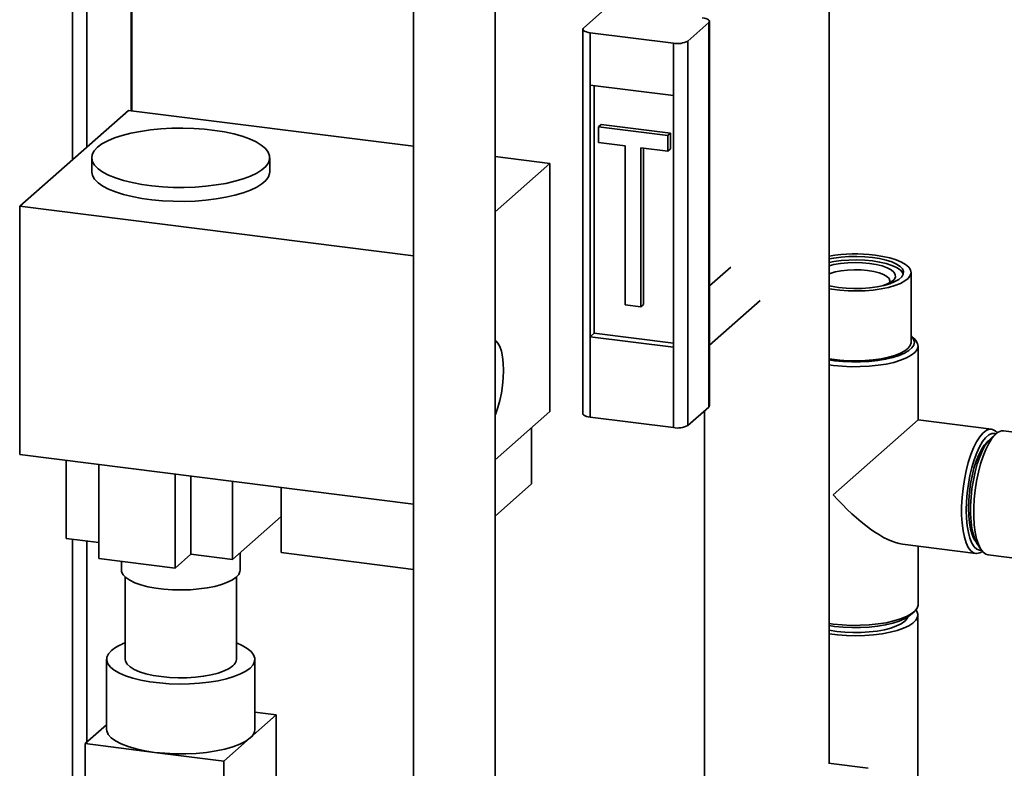
# Paper-space layout 'Blatt1' of a CAD drawing. Units: millimetres. Extents: x 0 to 5940, y 0 to 4200.
# Drawn here: x 4897 to 5118, y 1760 to 1928 of the extents above; entities that cross this region are included whole.
import ezdxf

# ---------------------------------------------------------------- set-up
doc = ezdxf.new("R2010")
doc.units = ezdxf.units.MM
doc.header["$LTSCALE"] = 10

psp = doc.layouts.new('Blatt1')

# ---------------------------------------------------------------- linework, layer by layer
at = {"color": 7, "linetype": 'Continuous', "lineweight": 35}
for p, q in [((4908.49, 1896.73), (4908.49, 2101.2)), ((4911.71, 1899.57), (4911.71, 2099.16)), ((4921.73, 1907.78), (4921.73, 2097.9)), ((4921.89, 1907.76), (4921.89, 2097.88)), ((5003.49, 1676.42), (5003.49, 1938.09)), ((5078.61, 1761.05), (5078.61, 1937.57)), ((4985.16, 1931.04), (4985.16, 1676.42)), ((5023.41, 1926.39), (5028.12, 1930.54)), ((5046.79, 1923.44), (5051.51, 1927.6)), ((5051.51, 1841.17), (5051.51, 1927.6)), ((5051.67, 1841.47), (5051.67, 1927.89)), ((5023.25, 1926.09), (5023.25, 1839.67)), ((5043.57, 1922.95), (5024.86, 1925.31)), ((5024.86, 1925.31), (5024.86, 1913.53)), ((5043.57, 1911.17), (5043.57, 1922.95)), ((5046.79, 1923.44), (5046.79, 1837.01)), ((5024.86, 1913.53), (5043.57, 1911.17)), ((5024.86, 1913.53), (5024.86, 1856.96)), ((5025.75, 1913.41), (5025.75, 1857.74)), ((5043.57, 1911.17), (5043.57, 1854.6)), ((4921.11, 1907.86), (4896.66, 1886.29)), ((4985.16, 1899.79), (4921.11, 1907.86)), ((5026.72, 1904.16), (5027.31, 1904.68)), ((5042.31, 1902.2), (5026.72, 1904.16)), ((5026.72, 1904.16), (5026.72, 1900.63)), ((5042.9, 1902.72), (5027.31, 1904.68)), ((5042.31, 1902.2), (5042.9, 1902.72)), ((5042.31, 1898.66), (5042.31, 1902.2)), ((5042.9, 1899.18), (5042.9, 1902.72)), ((5026.72, 1900.63), (5032.76, 1899.86)), ((5032.76, 1899.86), (5032.76, 1864.12)), ((5036.27, 1899.42), (5042.31, 1898.66)), ((5036.27, 1863.67), (5036.27, 1899.42)), ((5036.86, 1864.19), (5036.86, 1899.35)), ((5042.31, 1898.66), (5042.9, 1899.18)), ((4912.85, 1897.2), (4912.85, 1894.05)), ((4952.85, 1894.05), (4952.85, 1897.2)), ((5015.82, 1895.92), (5003.49, 1897.48)), ((5003.49, 1885.05), (5015.82, 1895.92)), ((5015.82, 1895.92), (5015.82, 1840.14)), ((4896.66, 1886.29), (4985.16, 1875.14)), ((4896.66, 1830.51), (4896.66, 1886.29)), ((5056.45, 1872.63), (5051.67, 1868.41)), ((5096.97, 1855.7), (5096.97, 1871.42)), ((5032.76, 1864.12), (5036.27, 1863.67)), ((5036.27, 1863.67), (5036.86, 1864.19)), ((5051.67, 1855.08), (5063.07, 1865.13)), ((5025.75, 1857.74), (5024.86, 1856.96)), ((5024.86, 1856.96), (5024.86, 1838.89)), ((5024.86, 1856.96), (5043.57, 1854.6)), ((5025.75, 1857.74), (5043.57, 1855.49)), ((5097.64, 1856.58), (5096.97, 1857.17)), ((5043.57, 1836.53), (5043.57, 1854.6)), ((5098.55, 1838.27), (5098.55, 1854.92)), ((5079.49, 1850.53), (5078.61, 1850.65)), ((5046.79, 1837.01), (5051.51, 1841.17)), ((5003.49, 1829.27), (5015.82, 1840.14)), ((5024.86, 1838.89), (5043.57, 1836.53)), ((5050.52, 1840.3), (5050.52, 1715.98)), ((5098.55, 1838.27), (5079.49, 1821.46)), ((5115.07, 1836.19), (5098.55, 1838.27)), ((5011.71, 1836.52), (5011.71, 1823.91)), ((5116.04, 1835.11), (5114.87, 1834.08)), ((5125.48, 1834.83), (5117.79, 1835.8)), ((4985.16, 1819.36), (4896.66, 1830.51)), ((4907.07, 1829.2), (4907.07, 1811.61)), ((4914.45, 1828.27), (4914.45, 1807.11)), ((4931.6, 1826.11), (4931.6, 1804.95)), ((4935.14, 1825.66), (4935.14, 1808.07)), ((4944.49, 1824.48), (4944.49, 1806.89)), ((5011.71, 1823.91), (5003.49, 1816.66)), ((4955.41, 1808.43), (4955.41, 1823.11)), ((4955.41, 1816.52), (4944.49, 1806.89)), ((4914.45, 1810.68), (4907.07, 1811.61)), ((4908.49, 1745.31), (4908.49, 1811.43)), ((4911.71, 1765.81), (4911.71, 1811.02)), ((5095.03, 1810.32), (5111.55, 1808.24)), ((5111.88, 1810.33), (5112.75, 1809.05)), ((4935.14, 1808.07), (4931.6, 1804.95)), ((4944.49, 1806.89), (4935.14, 1808.07)), ((4946.19, 1804.49), (4946.19, 1808.39)), ((4985.16, 1804.68), (4955.41, 1808.43)), ((5098.55, 1796.78), (5098.55, 1809.88)), ((5114.28, 1807.94), (5159.08, 1802.29)), ((4931.6, 1804.95), (4914.45, 1807.11)), ((4919.52, 1806.48), (4919.52, 1804.49)), ((4920.35, 1802.94), (4920.35, 1784.45)), ((4945.35, 1784.45), (4945.35, 1802.94)), ((5096.86, 1794.43), (5097.64, 1795.12)), ((5098.51, 1739.42), (5098.51, 1794.42)), ((5079.78, 1791.86), (5078.61, 1792.03)), ((4916.19, 1784.45), (4916.19, 1768.74)), ((4949.52, 1768.74), (4949.52, 1784.45)), ((4954.33, 1771.97), (4949.52, 1772.58)), ((4948.44, 1766.77), (4954.33, 1771.97)), ((4954.33, 1755.47), (4954.33, 1771.97)), ((4916.19, 1769.75), (4911.37, 1765.51)), ((4942.55, 1761.58), (4948.44, 1766.77)), ((4911.37, 1765.51), (4911.37, 1749.01)), ((4911.37, 1765.51), (4926.96, 1763.54)), ((4926.96, 1763.54), (4942.55, 1761.58)), ((4942.55, 1745.08), (4942.55, 1761.58)), ((5087.33, 1759.95), (5078.4, 1761.08))]:
    psp.add_line(p, q, dxfattribs=at)
at = {"color": 7, "linetype": 'Continuous', "lineweight": 35, "flags": 128}
for points in [[(5051.51, 1927.6), (5051.64, 1927.75), (5051.67, 1927.92), (5051.61, 1928.08), (5051.45, 1928.23), (5051.2, 1928.38), (5050.88, 1928.5), (5050.49, 1928.6), (5050.05, 1928.67)], [(5023.41, 1926.39), (5023.28, 1926.23), (5023.25, 1926.06), (5023.31, 1925.9), (5023.47, 1925.75), (5023.71, 1925.61), (5024.04, 1925.48), (5024.42, 1925.38), (5024.86, 1925.31)], [(4914.14, 1899.55), (4915.15, 1900.3), (4916.43, 1901), (4917.96, 1901.65), (4919.72, 1902.22), (4921.67, 1902.72), (4923.79, 1903.14), (4926.05, 1903.47), (4928.41, 1903.7), (4930.84, 1903.83), (4933.3, 1903.86), (4935.76, 1903.79), (4938.17, 1903.62), (4940.5, 1903.36), (4942.71, 1903), (4944.77, 1902.55), (4946.66, 1902.02), (4948.33, 1901.42), (4949.77, 1900.75), (4950.95, 1900.03), (4951.86, 1899.27), (4952.48, 1898.48), (4952.8, 1897.66), (4952.82, 1896.84), (4952.54, 1896.03), (4951.96, 1895.23), (4951.09, 1894.46), (4949.94, 1893.73), (4948.54, 1893.06), (4946.89, 1892.45), (4945.04, 1891.91), (4942.99, 1891.45), (4940.8, 1891.08), (4938.48, 1890.8), (4936.08, 1890.62), (4933.63, 1890.54), (4931.17, 1890.55), (4928.73, 1890.67), (4926.36, 1890.89), (4924.09, 1891.2), (4921.94, 1891.61), (4919.97, 1892.1), (4918.18, 1892.67), (4916.62, 1893.3), (4915.31, 1893.99), (4914.26, 1894.74), (4913.5, 1895.52), (4913.02, 1896.32), (4912.85, 1897.14), (4912.98, 1897.96), (4913.42, 1898.77), (4914.14, 1899.55)], [(4952.85, 1894.05), (4952.82, 1893.7), (4952.54, 1892.88), (4951.96, 1892.09), (4951.09, 1891.32), (4949.94, 1890.59), (4948.54, 1889.92), (4946.89, 1889.31), (4945.04, 1888.77), (4942.99, 1888.31), (4940.8, 1887.94), (4938.48, 1887.66), (4936.08, 1887.48), (4933.63, 1887.39), (4931.17, 1887.41), (4928.73, 1887.53), (4926.36, 1887.75), (4924.09, 1888.06), (4921.94, 1888.47), (4919.97, 1888.96), (4918.18, 1889.52), (4916.62, 1890.16), (4915.31, 1890.85), (4914.26, 1891.59), (4913.5, 1892.37), (4913.02, 1893.18), (4912.85, 1894), (4912.85, 1894.05)], [(5088.89, 1875.31), (5090.62, 1875.04), (5092.21, 1874.69), (5093.62, 1874.26), (5094.81, 1873.76), (5095.76, 1873.2), (5096.45, 1872.61), (5096.85, 1871.98), (5096.97, 1871.35), (5096.79, 1870.71), (5096.32, 1870.09), (5095.58, 1869.51), (5094.57, 1868.96), (5093.33, 1868.48), (5091.88, 1868.06), (5090.26, 1867.72), (5088.5, 1867.47), (5086.64, 1867.31), (5084.74, 1867.25), (5082.83, 1867.29), (5080.96, 1867.42), (5079.17, 1867.64), (5078.61, 1867.74)], [(5080.64, 1868.04), (5082.36, 1867.88), (5084.14, 1867.81), (5085.92, 1867.84), (5087.67, 1867.97), (5089.33, 1868.19), (5090.86, 1868.5), (5092.21, 1868.89), (5093.35, 1869.35), (5094.25, 1869.87), (5094.88, 1870.42), (5095.23, 1871.01), (5095.29, 1871.6), (5095.05, 1872.2), (5094.52, 1872.77), (5093.71, 1873.3), (5092.66, 1873.78), (5091.38, 1874.2), (5089.91, 1874.54), (5088.3, 1874.79), (5086.58, 1874.96), (5084.8, 1875.03), (5083.01, 1875), (5081.27, 1874.87), (5079.61, 1874.64), (5078.61, 1874.45)], [(5095.24, 1871.02), (5095.05, 1871.41), (5094.52, 1871.98), (5093.71, 1872.51), (5092.66, 1872.99), (5091.38, 1873.41), (5089.91, 1873.75), (5088.3, 1874.01), (5086.58, 1874.17), (5084.8, 1874.24), (5083.01, 1874.21), (5081.27, 1874.08), (5079.61, 1873.86), (5078.61, 1873.67)], [(5078.61, 1872.91), (5079.66, 1873.17), (5081.14, 1873.42), (5082.74, 1873.58), (5084.39, 1873.64), (5086.05, 1873.59), (5087.65, 1873.44), (5089.15, 1873.2), (5090.48, 1872.87), (5091.61, 1872.46), (5092.5, 1871.99), (5093.12, 1871.48), (5093.43, 1870.93), (5093.45, 1870.38), (5093.16, 1869.83), (5092.57, 1869.31), (5091.7, 1868.84), (5090.73, 1868.47)], [(5092.14, 1869.05), (5092.23, 1869.53), (5092.03, 1870.04), (5091.54, 1870.52), (5090.78, 1870.96), (5089.78, 1871.34), (5088.58, 1871.65), (5087.21, 1871.87), (5085.74, 1872.01), (5084.22, 1872.04), (5082.72, 1871.97), (5081.27, 1871.81), (5079.95, 1871.56), (5078.81, 1871.22), (5078.61, 1871.15)], [(5078.61, 1868.38), (5079.02, 1868.3), (5080.64, 1868.04)], [(5078.61, 1851.74), (5079.78, 1851.57), (5081.68, 1851.39), (5083.64, 1851.3), (5085.62, 1851.3), (5087.58, 1851.41), (5089.46, 1851.61), (5091.24, 1851.91), (5092.86, 1852.29), (5094.29, 1852.74), (5095.51, 1853.26), (5096.48, 1853.84), (5097.18, 1854.46), (5097.59, 1855.1), (5097.72, 1855.76), (5097.54, 1856.42), (5097.08, 1857.06), (5096.97, 1857.17)], [(5097.64, 1856.58), (5098.08, 1856.12), (5098.46, 1855.45), (5098.54, 1854.76), (5098.33, 1854.08), (5097.81, 1853.42), (5097.02, 1852.79), (5095.95, 1852.2), (5094.64, 1851.67), (5093.12, 1851.21), (5091.41, 1850.83), (5089.55, 1850.54), (5087.58, 1850.34), (5085.55, 1850.24), (5083.49, 1850.23), (5081.46, 1850.33), (5079.49, 1850.53)], [(5003.49, 1856.1), (5003.63, 1856.02), (5004.13, 1855.52), (5004.57, 1854.74), (5004.92, 1853.71), (5005.18, 1852.45), (5005.34, 1851), (5005.39, 1849.41), (5005.34, 1847.73), (5005.18, 1846), (5004.92, 1844.28), (5004.57, 1842.62), (5004.13, 1841.07), (5003.63, 1839.69), (5003.49, 1839.37)], [(5096.97, 1855.7), (5096.97, 1855.63), (5096.79, 1855), (5096.32, 1854.38), (5095.58, 1853.79), (5094.57, 1853.25), (5093.33, 1852.76), (5091.88, 1852.35), (5090.26, 1852.01), (5088.5, 1851.76), (5086.64, 1851.6), (5084.74, 1851.54), (5082.83, 1851.57), (5080.96, 1851.7), (5079.17, 1851.93), (5078.61, 1852.02)], [(5051.67, 1841.47), (5051.64, 1841.33), (5051.51, 1841.17)], [(5024.86, 1838.89), (5024.42, 1838.96), (5024.04, 1839.06), (5023.71, 1839.18), (5023.47, 1839.32), (5023.31, 1839.48), (5023.25, 1839.64), (5023.25, 1839.67)], [(5113.02, 1808.7), (5112.4, 1808.36), (5111.7, 1808.23), (5111.03, 1808.4), (5110.41, 1808.86), (5109.85, 1809.61), (5109.37, 1810.62), (5108.97, 1811.89), (5108.66, 1813.37), (5108.45, 1815.04), (5108.34, 1816.87), (5108.34, 1818.8), (5108.45, 1820.81), (5108.66, 1822.86), (5108.97, 1824.88), (5109.37, 1826.85), (5109.85, 1828.73), (5110.41, 1830.46), (5111.03, 1832.01), (5111.7, 1833.36), (5112.4, 1834.47), (5113.13, 1835.32), (5113.85, 1835.89), (5114.57, 1836.17), (5115.26, 1836.15), (5115.9, 1835.84), (5116.38, 1835.38)], [(5116.11, 1835.17), (5115.8, 1835.25), (5115.13, 1835.21), (5114.44, 1834.88), (5113.74, 1834.26), (5113.05, 1833.38), (5112.38, 1832.24), (5111.75, 1830.87), (5111.17, 1829.31), (5110.65, 1827.58), (5110.22, 1825.74), (5109.87, 1823.81), (5109.61, 1821.85), (5109.46, 1819.89), (5109.4, 1817.98), (5109.46, 1816.17), (5109.61, 1814.49), (5109.87, 1812.97), (5110.22, 1811.67), (5110.65, 1810.59), (5111.17, 1809.77), (5111.75, 1809.23), (5112.38, 1808.98), (5112.81, 1808.97)], [(5117.79, 1835.8), (5117.29, 1835.79), (5116.58, 1835.51), (5115.86, 1834.94), (5115.14, 1834.09), (5114.43, 1832.99), (5113.77, 1831.64), (5113.15, 1830.09), (5112.59, 1828.36), (5112.11, 1826.5), (5111.71, 1824.53), (5111.4, 1822.51), (5111.19, 1820.48), (5111.09, 1818.47), (5111.09, 1816.54), (5111.19, 1814.72), (5111.4, 1813.05), (5111.71, 1811.57), (5112.11, 1810.31), (5112.59, 1809.3), (5113.15, 1808.56), (5113.77, 1808.09), (5114.28, 1807.94)], [(5114.39, 1833.59), (5114.09, 1833.35), (5113.43, 1832.63), (5112.79, 1831.65), (5112.18, 1830.44), (5111.61, 1829.02), (5111.11, 1827.43), (5110.68, 1825.71), (5110.33, 1823.91), (5110.08, 1822.05), (5109.93, 1820.2), (5109.88, 1818.4), (5109.93, 1816.69), (5110.08, 1815.11), (5110.33, 1813.7), (5110.68, 1812.51), (5111.11, 1811.54), (5111.53, 1810.93)], [(5114.87, 1834.08), (5114.35, 1833.54), (5113.67, 1832.59), (5113.02, 1831.39), (5112.41, 1829.97), (5111.86, 1828.37), (5111.38, 1826.61), (5110.98, 1824.75), (5110.67, 1822.83), (5110.46, 1820.88), (5110.36, 1818.96), (5110.36, 1817.12), (5110.46, 1815.39), (5110.67, 1813.81), (5110.98, 1812.43), (5111.38, 1811.27), (5111.86, 1810.36), (5111.88, 1810.33)], [(4919.52, 1804.49), (4919.57, 1804.1), (4919.89, 1803.44), (4920.5, 1802.81), (4921.39, 1802.22), (4922.53, 1801.67), (4923.91, 1801.19), (4925.48, 1800.78), (4927.22, 1800.46), (4929.08, 1800.22), (4931.03, 1800.08), (4933.02, 1800.04), (4935.01, 1800.1), (4936.94, 1800.26), (4938.79, 1800.51), (4940.5, 1800.85), (4942.04, 1801.27), (4943.38, 1801.76), (4944.48, 1802.31), (4945.32, 1802.92), (4945.89, 1803.55), (4946.16, 1804.21), (4946.19, 1804.49)], [(5078.61, 1792.51), (5079.49, 1792.39), (5081.46, 1792.19), (5083.49, 1792.09), (5085.55, 1792.1), (5087.58, 1792.2), (5089.55, 1792.4), (5091.41, 1792.69), (5093.12, 1793.07), (5094.64, 1793.53), (5095.95, 1794.06), (5097.02, 1794.65), (5097.81, 1795.28), (5098.33, 1795.94), (5098.54, 1796.62), (5098.55, 1796.78)], [(5078.61, 1790.17), (5080.47, 1789.93), (5082.48, 1789.79), (5084.52, 1789.74), (5086.57, 1789.79), (5088.57, 1789.94), (5090.48, 1790.19), (5092.26, 1790.53), (5093.88, 1790.95), (5095.3, 1791.44), (5096.48, 1792), (5097.41, 1792.61), (5098.07, 1793.25), (5098.43, 1793.93), (5098.5, 1794.61), (5098.27, 1795.29), (5098.08, 1795.57)], [(5078.61, 1790.98), (5080.27, 1790.72), (5082.06, 1790.54), (5083.91, 1790.47), (5085.77, 1790.49), (5087.6, 1790.6), (5089.35, 1790.81), (5090.99, 1791.11), (5092.46, 1791.49), (5093.73, 1791.95), (5094.78, 1792.46), (5095.58, 1793.02), (5096.1, 1793.62), (5096.27, 1793.99)], [(5096.86, 1794.43), (5096.48, 1794.13), (5095.51, 1793.55), (5094.29, 1793.03), (5092.86, 1792.57), (5091.24, 1792.2), (5089.46, 1791.9), (5087.58, 1791.7), (5085.62, 1791.59), (5083.64, 1791.58), (5081.68, 1791.67), (5079.78, 1791.86)], [(4945.35, 1788.13), (4946.66, 1787.57), (4947.8, 1786.91), (4948.66, 1786.21), (4949.23, 1785.47), (4949.5, 1784.72), (4949.45, 1783.96), (4949.1, 1783.21), (4948.44, 1782.49)], [(4948.44, 1782.49), (4947.49, 1781.8), (4946.27, 1781.16), (4944.8, 1780.58), (4943.11, 1780.07), (4941.23, 1779.65), (4939.19, 1779.31), (4937.03, 1779.07), (4934.79, 1778.93), (4932.52, 1778.9), (4930.25, 1778.96), (4928.04, 1779.13), (4925.91, 1779.4), (4923.91, 1779.76), (4922.08, 1780.21), (4920.45, 1780.74), (4919.05, 1781.34), (4917.9, 1782), (4917.04, 1782.7), (4916.47, 1783.43), (4916.21, 1784.18), (4916.25, 1784.94), (4916.6, 1785.69), (4917.26, 1786.42)], [(4944.54, 1782.98), (4943.71, 1782.39), (4942.61, 1781.85), (4941.26, 1781.37), (4939.71, 1780.97), (4938, 1780.65), (4936.15, 1780.43), (4934.22, 1780.31), (4932.26, 1780.29), (4930.32, 1780.37), (4928.43, 1780.56), (4926.66, 1780.83), (4925.04, 1781.2), (4923.61, 1781.65), (4922.4, 1782.17), (4921.46, 1782.74), (4920.79, 1783.35), (4920.43, 1784), (4920.35, 1784.45)], [(4926.96, 1763.54), (4924.8, 1763.87), (4922.81, 1764.31), (4921.02, 1764.83), (4919.47, 1765.43), (4918.19, 1766.1), (4917.21, 1766.82), (4916.55, 1767.58), (4916.22, 1768.37), (4916.19, 1768.74)], [(4948.44, 1766.77), (4947.45, 1766.06), (4946.15, 1765.39), (4944.59, 1764.79), (4942.78, 1764.28), (4940.78, 1763.85), (4938.61, 1763.53), (4936.32, 1763.31), (4933.97, 1763.2), (4931.59, 1763.2), (4929.24, 1763.32), (4926.96, 1763.54)]]:
    psp.add_lwpolyline(points, dxfattribs=at)
at = {"color": 7, "linetype": 'Continuous', "lineweight": 35}
for centre, radius, start, end in [((5044.49, 1927.79), 4.92, 259.2261, 297.8883), ((5084.48, 1840.35), 35.24, 82.8208, 99.6003), ((5044.49, 1841.37), 4.92, 259.2261, 297.8883), ((4923.79, 1778.28), 10.43, 109.2168, 128.7129), ((4943.42, 1784.55), 1.93, 305.5063, 357.0458), ((4946.9, 1768.9), 2.62, 305.992, 356.5601)]:
    psp.add_arc(centre, radius, start, end, dxfattribs=at)
psp.add_ellipse((5084.47, 1825.85), major_axis=(-13.17, 14.94), ratio=0.333333, start_param=1.570796, end_param=2.780226, dxfattribs=at)

doc.saveas('drawing.dxf')
